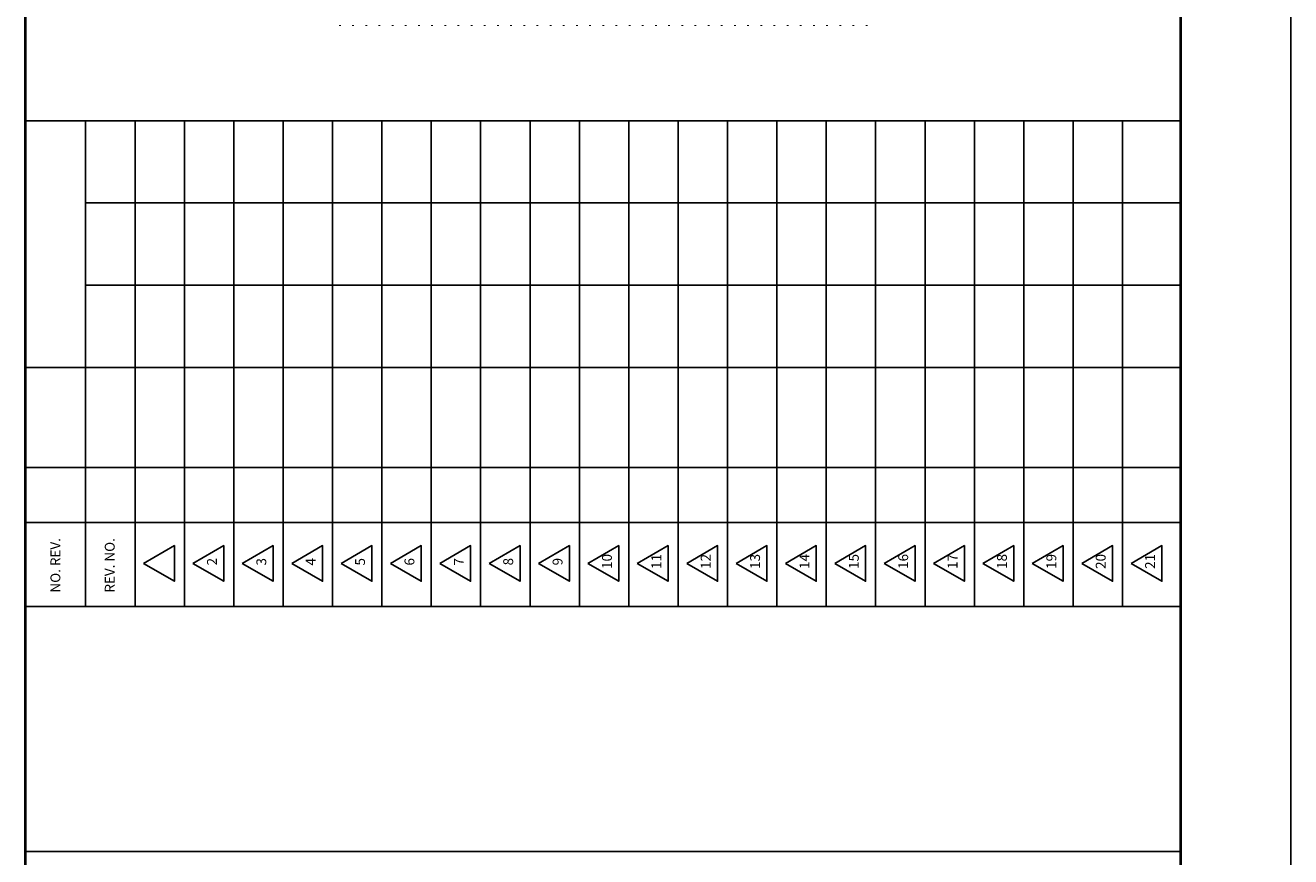
# Model space of a CAD drawing. Units: inches. Extents: x -857 to 15801, y -913 to 5030.
# Drawn here: x 13495 to 15801, y 1331 to 2847 of the extents above; entities that cross this region are included whole.
import ezdxf

# ---------------------------------------------------------------- set-up
doc = ezdxf.new("R2010")
doc.units = ezdxf.units.IN
doc.header["$MEASUREMENT"] = 0
doc.linetypes.add('DASHDOT', pattern=[1, 0.5, -0.25, 0, -0.25])
doc.layers.add('Bing', color=7, linetype='Continuous')
doc.layers.add('Grid', color=7, linetype='Continuous')
doc.styles.get("Standard").update_dxf_attribs({"font": 'simplex.shx'})

msp = doc.modelspace()

# ---------------------------------------------------------------- linework, layer by layer
at = {"linetype": 'ByBlock', "lineweight": 40}
msp.add_line((13494.608, 4830.309), (13494.608, -709.691), dxfattribs=at)
for p, q in [((13494.608, 2672.913), (13494.608, 4830.309)), ((15601.121, 3981.323), (15601.121, 2672.913)), ((13494.608, 1786.633), (13494.608, 1340.309))]:
    msp.add_line(p, q)
at = {"layer": 'Bing', "linetype": 'ByBlock'}
for p, q in [((15801.121, -909.691), (15801.121, 5030.309)), ((15601.121, 2672.913), (13494.608, 2672.913)), ((13604.608, 1786.633), (13604.608, 2672.913)), ((13694.608, 1786.633), (13694.608, 2672.913)), ((13784.608, 1786.633), (13784.608, 2672.913)), ((13874.608, 1786.633), (13874.608, 2672.913)), ((13964.608, 1786.633), (13964.608, 2672.913)), ((14054.608, 1786.633), (14054.608, 2672.913)), ((14144.608, 1786.633), (14144.608, 2672.913)), ((14234.608, 1786.633), (14234.608, 2672.913)), ((14324.608, 1786.633), (14324.608, 2672.913)), ((14414.608, 1786.633), (14414.608, 2672.913)), ((14504.608, 1786.633), (14504.608, 2672.913)), ((14504.608, 1786.633), (14504.608, 2672.913)), ((14594.608, 1786.633), (14594.608, 2672.913)), ((14684.608, 1786.633), (14684.608, 2672.913)), ((14774.608, 1786.633), (14774.608, 2672.913)), ((14864.608, 1786.633), (14864.608, 2672.913)), ((14954.608, 1786.633), (14954.608, 2672.913)), ((15044.608, 1786.633), (15044.608, 2672.913)), ((15134.608, 1786.633), (15134.608, 2672.913)), ((15224.608, 1786.633), (15224.608, 2672.913)), ((15314.608, 1786.633), (15314.608, 2672.913)), ((15314.608, 1786.633), (15314.608, 2672.913)), ((15404.608, 1786.633), (15404.608, 2672.913)), ((15494.608, 1786.633), (15494.608, 2672.913)), ((15601.121, 2522.913), (13604.608, 2522.913)), ((14594.608, 2522.913), (13604.608, 2522.913)), ((15601.121, 2372.913), (13604.608, 2372.913)), ((15601.121, 2222.913), (13494.608, 2222.913)), ((15601.121, 2040.309), (13494.608, 2040.309)), ((15601.121, 1940.309), (13494.608, 1940.309)), ((15601.121, 1786.633), (13494.608, 1786.633)), ((15601.121, 1340.309), (13494.608, 1340.309))]:
    msp.add_line(p, q, dxfattribs=at)
at = {"layer": 'Bing', "linetype": 'ByBlock', "lineweight": 40}
msp.add_line((15601.121, -709.691), (15601.121, 4830.309), dxfattribs=at)
at = {"layer": 'Bing', "linetype": 'ByBlock'}
for points in [[(13710.141, 1865.483), (13766.391, 1833.007), (13766.391, 1897.959)], [(13800.141, 1865.483), (13856.391, 1833.007), (13856.391, 1897.959)], [(13890.141, 1865.483), (13946.391, 1833.007), (13946.391, 1897.959)], [(13980.141, 1865.483), (14036.391, 1833.007), (14036.391, 1897.959)], [(14070.141, 1865.483), (14126.391, 1833.007), (14126.391, 1897.959)], [(14160.141, 1865.483), (14216.391, 1833.007), (14216.391, 1897.959)], [(14250.141, 1865.483), (14306.391, 1833.007), (14306.391, 1897.959)], [(14340.141, 1865.483), (14396.391, 1833.007), (14396.391, 1897.959)], [(14430.141, 1865.483), (14486.391, 1833.007), (14486.391, 1897.959)], [(14520.141, 1865.483), (14576.391, 1833.007), (14576.391, 1897.959)], [(14610.141, 1865.483), (14666.391, 1833.007), (14666.391, 1897.959)], [(14700.141, 1865.483), (14756.391, 1833.007), (14756.391, 1897.959)], [(14790.141, 1865.483), (14846.391, 1833.007), (14846.391, 1897.959)], [(14880.141, 1865.483), (14936.391, 1833.007), (14936.391, 1897.959)], [(14970.141, 1865.483), (15026.391, 1833.007), (15026.391, 1897.959)], [(15060.141, 1865.483), (15116.391, 1833.007), (15116.391, 1897.959)], [(15150.141, 1865.483), (15206.391, 1833.007), (15206.391, 1897.959)], [(15240.141, 1865.483), (15296.391, 1833.007), (15296.391, 1897.959)], [(15330.141, 1865.483), (15386.391, 1833.007), (15386.391, 1897.959)], [(15420.141, 1865.483), (15476.391, 1833.007), (15476.391, 1897.959)], [(15510.141, 1865.483), (15566.391, 1833.007), (15566.391, 1897.959)]]:
    msp.add_lwpolyline(points, close=True, dxfattribs=at)
at = {"layer": 'Grid', "color": 3, "linetype": 'DASHDOT', "lineweight": 30, "ltscale": 10}
for points in [[(14067.864, 2846.998), (14067.864, 2846.158)], [(14091.864, 2846.998), (14091.864, 2846.158)], [(14115.864, 2846.998), (14115.864, 2846.158)], [(14139.864, 2846.998), (14139.864, 2846.158)], [(14163.864, 2846.998), (14163.864, 2846.158)], [(14187.864, 2846.998), (14187.864, 2846.158)], [(14211.864, 2846.998), (14211.864, 2846.158)], [(14235.864, 2846.998), (14235.864, 2846.158)], [(14259.864, 2846.998), (14259.864, 2846.158)], [(14283.864, 2846.998), (14283.864, 2846.158)], [(14307.864, 2846.998), (14307.864, 2846.158)], [(14331.864, 2846.998), (14331.864, 2846.158)], [(14355.864, 2846.998), (14355.864, 2846.158)], [(14379.864, 2846.998), (14379.864, 2846.158)], [(14403.864, 2846.998), (14403.864, 2846.158)], [(14427.864, 2846.998), (14427.864, 2846.158)], [(14451.864, 2846.998), (14451.864, 2846.158)], [(14475.864, 2846.998), (14475.864, 2846.158)], [(14499.864, 2846.998), (14499.864, 2846.158)], [(14523.864, 2846.998), (14523.864, 2846.158)], [(14547.864, 2846.998), (14547.864, 2846.158)], [(14571.864, 2846.998), (14571.864, 2846.158)], [(14595.864, 2846.998), (14595.864, 2846.158)], [(14619.864, 2846.998), (14619.864, 2846.158)], [(14643.864, 2846.998), (14643.864, 2846.158)], [(14667.864, 2846.998), (14667.864, 2846.158)], [(14691.864, 2846.998), (14691.864, 2846.158)], [(14715.864, 2846.998), (14715.864, 2846.158)], [(14739.864, 2846.998), (14739.864, 2846.158)], [(14763.864, 2846.998), (14763.864, 2846.158)], [(14787.864, 2846.998), (14787.864, 2846.158)], [(14811.864, 2846.998), (14811.864, 2846.158)], [(14835.864, 2846.998), (14835.864, 2846.158)], [(14859.864, 2846.998), (14859.864, 2846.158)], [(14883.864, 2846.998), (14883.864, 2846.158)], [(14907.864, 2846.998), (14907.864, 2846.158)], [(14931.864, 2846.998), (14931.864, 2846.158)], [(14955.864, 2846.998), (14955.864, 2846.158)], [(14979.864, 2846.998), (14979.864, 2846.158)], [(15003.864, 2846.998), (15003.864, 2846.158)], [(15027.864, 2846.998), (15027.864, 2846.158)]]:
    msp.add_lwpolyline(points, dxfattribs=at)

# ---------------------------------------------------------------- texts
at = {"layer": 'Bing', "linetype": 'ByBlock', "char_height": 18, "attachment_point": 4, "rotation": 90}
for s, insert, width in [('{\\fRomantic|b0|i0|c2|p2;NO. REV.}', (13549.439, 1812.347), 183.55319), ('{\\fRomantic|b0|i0|c2|p2;REV. NO.}', (13648.505, 1812.347), 183.55), ('{\\fRomantic|b0|i0|c2|p2;1}', (13744.796, 1861.645), 1.110223024625157e-14)]:
    msp.add_mtext(s, dxfattribs=dict(at, insert=insert, width=width))
for s, insert in [('{\\fRomantic|b0|i0|c2|p2;2}', (13834.796, 1861.864)), ('{\\fRomantic|b0|i0|c2|p2;3}', (13924.796, 1861.645)), ('{\\fRomantic|b0|i0|c2|p2;4}', (14014.796, 1861.645)), ('{\\fRomantic|b0|i0|c2|p2;5}', (14104.796, 1861.645)), ('{\\fRomantic|b0|i0|c2|p2;6}', (14194.796, 1861.645)), ('{\\fRomantic|b0|i0|c2|p2;7}', (14284.796, 1861.645)), ('{\\fRomantic|b0|i0|c2|p2;8}', (14374.796, 1861.864)), ('{\\fRomantic|b0|i0|c2|p2;9}', (14464.796, 1861.864)), ('{\\fRomantic|b0|i0|c2|p2;10}', (14554.796, 1855.473)), ('{\\fRomantic|b0|i0|c2|p2;11}', (14644.796, 1855.473)), ('{\\fRomantic|b0|i0|c2|p2;12}', (14734.796, 1855.473)), ('{\\fRomantic|b0|i0|c2|p2;13}', (14824.796, 1855.473)), ('{\\fRomantic|b0|i0|c2|p2;14}', (14914.796, 1855.473)), ('{\\fRomantic|b0|i0|c2|p2;15}', (15004.796, 1855.473)), ('{\\fRomantic|b0|i0|c2|p2;16}', (15094.796, 1855.473)), ('{\\fRomantic|b0|i0|c2|p2;17}', (15184.796, 1855.473)), ('{\\fRomantic|b0|i0|c2|p2;18}', (15274.796, 1855.473)), ('{\\fRomantic|b0|i0|c2|p2;19}', (15364.796, 1855.473)), ('{\\fRomantic|b0|i0|c2|p2;20}', (15454.796, 1855.473)), ('{\\fRomantic|b0|i0|c2|p2;21}', (15544.796, 1855.473))]:
    msp.add_mtext(s, dxfattribs=dict(at, insert=insert))

doc.saveas('drawing.dxf')
